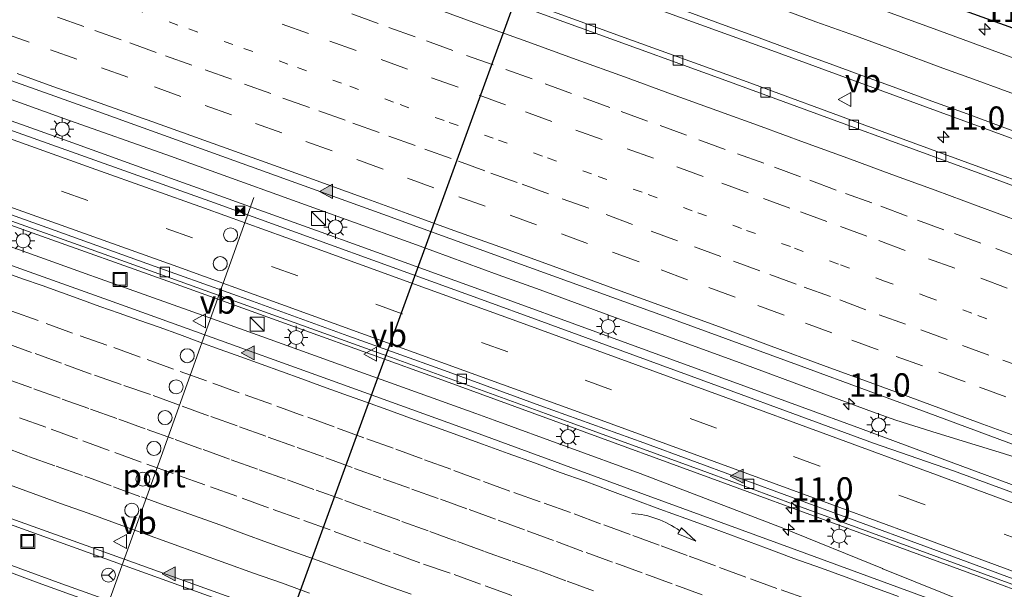
# Model space of a CAD drawing. Units: metres. Extents: x 129994 to 140005, y 481249 to 487500.
# Drawn here: x 131639 to 131745, y 482331 to 482392 of the extents above; entities that cross this region are included whole.
import ezdxf
from ezdxf.enums import TextEntityAlignment as Align

# ---------------------------------------------------------------- set-up
doc = ezdxf.new("R2010")
doc.units = ezdxf.units.M
doc.linetypes.add('VW-1-3_STREEP', pattern=[4, 1, -3])
doc.linetypes.add('VW-3-9_STREEP', pattern=[12, 3, -9])
doc.layers.get('0').update_dxf_attribs({"lineweight": 25})
for name, color, linetype, lineweight in [('B-ME-AM-KILOMETR-S-B1', 7, 'Continuous', 18), ('B-ME-BV-GELEIDECONSTRUCTIE-GELEIDERAIL-L-B1', 213, 'BV-GELEIDERAIL', 18), ('B-ME-IE-GRASLAND-GV-B6', 93, 'Continuous', 18), ('B-ME-IE-INRICHTINGSELEMENT-S-B1', 253, 'Continuous', 18), ('B-ME-IE-MEUBILAIR_WEGMEUBILAIR-LICHTMAST-S-B1', 8, 'Continuous', 18), ('B-ME-VH-VERH_SOORT-BITUMEN-GV-B6', 8, 'IE-TERREINAFSCHEIDING-NATUURLIJK-HOUTWAL', 18), ('B-ME-VV-KOLK-S-B1', 8, 'Continuous', 18), ('B-ME-VW-DRIP-S-B1', 8, 'Continuous', 18), ('B-ME-VW-MARKERING-13STREEP-045-L-B1', 255, 'VW-1-3_STREEP', 18), ('B-ME-VW-MARKERING-39STREEP-015-L-B1', 255, 'VW-3-9_STREEP', 18), ('B-ME-VW-MARKERING-PIJLVERDRIJF750-S-B1', 7, 'Continuous', 18), ('B-ME-VW-MARKERING-STREEP-015-L-B1', 7, 'Continuous', 18), ('B-ME-VW-MARKERING-VLAKMARK-S-B1', 7, 'Continuous', 18), ('B-ME-VW-MEUBILAIR_WEGMEUBILAIR-PORTAAL-L-B1', 8, 'Continuous', 18), ('B-ME-VW-MEUBILAIR_WEGMEUBILAIR-RONA-S-B1', 8, 'Continuous', 18), ('B-ME-VW-MEUBILAIR_WEGMEUBILAIR-VERKEERSBORD-S-B1', 8, 'Continuous', 18)]:
    doc.layers.add(name, color=color, linetype=linetype, lineweight=lineweight)
doc.layers.add('B-ME-IE-TERREINAFSCHEIDING-HAAG-L-B1', color=10, linetype='Continuous')
doc.layers.add('B-ME-KW-DUIKER-L-B1', color=10, linetype='Continuous')
doc.styles.add('NLCS-ISO', font='NLCS-ISO.TTF')
doc.linetypes.add('BV-GELEIDERAIL', pattern='A,10,-3,[108,NLCS.SHX,S=1,R=0,X=0,Y=0],-3', length=16)
doc.linetypes.add('IE-TERREINAFSCHEIDING-NATUURLIJK-HOUTWAL', pattern='A,7,-1.5,[67,NLCS.SHX,S=0.75,R=45,X=0,Y=0],-1.5,7,-1.5,[70,NLCS.SHX,S=0.75,R=0,X=0,Y=0],-1.5', length=20)

# ---------------------------------------------------------------- blocks, each defined once
blk = doc.blocks.new('hecto')
for p, q in [((0, 0.625), (-0.625, 0)), ((0, -0.625), (0, 0.625)), ((-0.625, 0), (0.625, 0)), ((0.625, 0), (0, -0.625))]:
    blk.add_line(p, q)
blk = doc.blocks.new('pijlvr')
for p, q in [((5.53, 0.37, 0.1), (5.37, -0.37, 0.1)), ((5.45, 0, 0.1), (5.45, 0, 0.1)), ((5.45, 0, 0.1), (5.45, 0, 0.1)), ((7.45, -0.45, 0.1), (5.53, 0.37, 0.1)), ((5.37, -0.37, 0.1), (7.45, -0.45, 0.1))]:
    blk.add_line(p, q)
blk.add_arc((2.72, -9.68, 0.1), 10.06, 74.2853, 105.7147)
blk = doc.blocks.new('verfsymbol')
for color in [252, 253]:
    blk.add_hatch(color=color).paths.add_polyline_path([(0.75, -0.625), (0, 0.75), (-0.75, -0.625)])
blk.add_lwpolyline([(0.75, -0.625), (0, 0.75), (-0.75, -0.625)], close=True)
blk = doc.blocks.new('kast')
blk.add_line((-0.75, -0.75), (0.75, 0.75))
blk.add_lwpolyline([(-0.75, 0.75), (0.75, 0.75), (0.75, -0.75), (-0.75, -0.75)], close=True)
blk = doc.blocks.new('lantaarnpaal')
for p, q in [((0, 0.75), (0, 1.25)), ((-0.75, 0), (-1.25, 0)), ((-0.88, 0.88), (-0.53, 0.53)), ((0.53, 0.53), (0.88, 0.88)), ((0.75, 0), (1.25, 0)), ((-0.53, -0.53), (-0.88, -0.88)), ((0, -0.75), (0, -1.25)), ((0.53, -0.53), (0.88, -0.88))]:
    blk.add_line(p, q)
blk.add_circle((0, 0), 0.75)
blk = doc.blocks.new('kolk')
blk.add_lwpolyline([(-0.5, -0.5), (0.5, -0.5), (0.5, 0.5), (-0.5, 0.5)], close=True)
blk = doc.blocks.new('dtb')
blk.add_circle((0, 0), 0.75)
blk = doc.blocks.new('put')
for p, q in [((0.75, 0.75), (-0.75, 0.75)), ((-0.75, 0.75), (-0.75, -0.75)), ((0.75, -0.75), (0.75, 0.75)), ((-0.75, -0.75), (0.75, -0.75))]:
    blk.add_line(p, q)
blk.add_lwpolyline([(-0.625, 0.625), (0.625, 0.625), (0.625, -0.625), (-0.625, -0.625)], close=True)
blk = doc.blocks.new('camera')
h = blk.add_hatch(color=256)
h.paths.add_polyline_path([(0.5, 0.5), (-0.5, 0.5), (0, 0)])
h.paths.add_polyline_path([(0, 0), (-0.5, -0.5), (0.5, -0.5)])
for p, q in [((-0.5, 0.5), (0.5, -0.5)), ((0.5, 0.5), (-0.5, -0.5))]:
    blk.add_line(p, q)
blk.add_lwpolyline([(-0.5, 0.5), (0.5, 0.5), (0.5, -0.5), (-0.5, -0.5)], close=True)
blk = doc.blocks.new('verkeersbord')
for p, q in [((0, 0.75), (-0.75, -0.625)), ((0.75, -0.625), (0, 0.75)), ((-0.75, -0.625), (0.75, -0.625))]:
    blk.add_line(p, q)
blk = doc.blocks.new('wegwijzer')
for q in [(-0.53, -0.53), (0, 0.75), (0.53, -0.53)]:
    blk.add_line((0, 0), q)
blk.add_circle((0, 0), 0.75)

msp = doc.modelspace()

# ---------------------------------------------------------------- linework, layer by layer
at = {"layer": 'B-ME-BV-GELEIDECONSTRUCTIE-GELEIDERAIL-L-B1'}
for p, q in [((131690.138, 482349.213, 0.788), (131705.787, 482343.536, 0.792)), ((131705.787, 482343.536, 0.792), (131721.004, 482337.724, 0.811))]:
    msp.add_line(p, q, dxfattribs=at)
for points in [[(131654.311, 482375.56, 0.898), (131644.153, 482379.223, 0.9), (131629.067, 482384.576, 0.897), (131615.239, 482389.48, 0.92), (131600.109, 482394.804, 0.914), (131585.662, 482399.849, 0.911)], [(131681.823, 482367.976, 0.817), (131674.302, 482370.704, 0.805), (131655.487, 482377.475, 0.799), (131644.175, 482381.47, 0.8), (131636.729, 482384.14, 0.785)], [(131624.359, 482375.128, 0.67), (131640.664, 482369.285, 0.663), (131655.719, 482363.919, 0.669), (131669.48, 482358.978, 0.696), (131684.533, 482353.529, 0.674), (131698.327, 482348.51, 0.679), (131713.362, 482343.033, 0.673), (131727.164, 482337.968, 0.651), (131742.17, 482332.463, 0.626), (131748.338, 482330.177, 0.727), (131782.169, 482317.542, 0.624), (131789.678, 482314.749, 0.649), (131803.4, 482309.586, 0.669), (131818.39, 482303.925, 0.661), (131833.342, 482298.248, 0.657), (131847.078, 482293.017, 0.667), (131863.21, 482286.845, 0.666), (131875.661, 482282.025, 0.669), (131890.607, 482276.274, 0.671), (131904.236, 482271.006, 0.7), (131919.127, 482265.183, 0.727), (131933.985, 482259.344, 0.704)], [(131673.812, 482368.56, 0.898), (131673.026, 482368.845, 0.897), (131655.476, 482375.14, 0.898), (131654.311, 482375.56, 0.898)], [(131631.784, 482370.142, 0.759), (131635.609, 482368.787, 0.754), (131646.853, 482364.762, 0.765)], [(131846.937, 482304.31, 0.901), (131835.661, 482308.607, 0.893), (131821.931, 482313.793, 0.856), (131806.958, 482319.45, 0.893), (131794.477, 482324.154, 0.922), (131788.205, 482326.532, 0.917), (131754.457, 482339.053, 0.856), (131739.397, 482344.622, 0.896), (131729.396, 482348.327, 0.897), (131716.897, 482352.898, 0.919), (131701.842, 482358.398, 0.903), (131689.306, 482362.944, 0.914), (131673.812, 482368.56, 0.898)], [(131695.078, 482363.158, 0.843), (131690.589, 482364.796, 0.831), (131681.823, 482367.976, 0.817)], [(131646.853, 482364.762, 0.765), (131647.473, 482364.541, 0.766), (131660.976, 482359.72, 0.775)], [(131710.111, 482357.681, 0.85), (131703.113, 482360.227, 0.864), (131695.078, 482363.158, 0.843)], [(131660.976, 482359.72, 0.775), (131665.283, 482358.183, 0.778), (131675.77, 482354.402, 0.791)], [(131724.199, 482352.52, 0.818), (131716.883, 482355.217, 0.836), (131710.111, 482357.681, 0.85)], [(131675.77, 482354.402, 0.791), (131688.175, 482349.925, 0.788), (131690.138, 482349.213, 0.788)], [(131740.858, 482346.834, 0.806), (131737.033, 482348.005, 0.824), (131733.18, 482349.246, 0.821), (131730.661, 482350.137, 0.802), (131724.199, 482352.52, 0.818)], [(131752.276, 482343.231, 0.79), (131748.493, 482344.462, 0.798), (131744.69, 482345.663, 0.798), (131740.858, 482346.834, 0.806)], [(131721.004, 482337.724, 0.811), (131731.73, 482333.358, 0.795), (131731.776, 482333.334, 0.795), (131744.908, 482328.03, 0.831), (131761.127, 482321.977, 0.832), (131776.111, 482316.384, 0.815), (131783.855, 482313.473, 0.851)]]:
    msp.add_polyline3d(points, dxfattribs=at)
at = {"layer": 'B-ME-IE-GRASLAND-GV-B6'}
for points in [[(131596.069, 482428.704, -0.539), (131582.764, 482433.353, -0.544), (131593.064, 482434.039, -0.242), (131609.121, 482428.465, -0.221), (131616.529, 482425.844, -0.227), (131628.995, 482421.433, -0.236), (131644.249, 482416.029, -0.233), (131666.715, 482407.987, -0.233), (131686.355, 482400.942, -0.238), (131702.903, 482394.954, -0.228), (131719.908, 482388.776, -0.24), (131736.453, 482382.72, -0.241), (131755.754, 482375.648, -0.226), (131769.537, 482370.542, -0.184), (131785.678, 482364.491, -0.201), (131818.198, 482352.312, -0.164), (131840.018, 482344.08, -0.198), (131855.417, 482338.217, -0.208), (131872.371, 482331.728, -0.215), (131888.505, 482325.555, -0.216), (131906.073, 482318.762, -0.207), (131925.358, 482311.238, -0.216), (131936.873, 482306.759, -0.222)], [(131950.712, 482310.09, -0.415), (131931.809, 482317.512, -0.43), (131913.503, 482324.618, -0.403), (131892.579, 482332.726, -0.407), (131878.349, 482338.18, -0.407), (131857.494, 482346.173, -0.43), (131842.945, 482351.696, -0.393), (131829.474, 482356.776, -0.357), (131792.807, 482370.631, -0.362), (131771.261, 482378.594, -0.382), (131754.155, 482384.888, -0.423), (131737.956, 482390.85, -0.419), (131712.685, 482400.089, -0.397), (131693.67, 482406.969, -0.424), (131674.97, 482413.683, -0.418), (131659.24, 482419.36, -0.407), (131654.032, 482421.399, -0.433), (131649.193, 482422.639, -0.394), (131649.423, 482423.284, -0.427), (131636.98, 482427.626, -0.422)], [(131945.568, 482299.007, -0.545), (131930.41, 482304.945, -0.553), (131918.469, 482309.604, -0.56), (131909.223, 482313.208, -0.535), (131897.26, 482317.827, -0.546), (131885.03, 482322.545, -0.506), (131870.686, 482328.075, -0.537), (131857.649, 482333.028, -0.525), (131845.222, 482337.756, -0.533), (131832.299, 482342.671, -0.521), (131819.057, 482347.702, -0.554), (131782.235, 482361.447, -0.534), (131774.739, 482364.269, -0.533), (131767.461, 482366.964, -0.525), (131755.271, 482371.469, -0.534), (131742.064, 482376.328, -0.521), (131729.84, 482380.813, -0.506), (131717.241, 482385.418, -0.516), (131704.972, 482389.867, -0.51), (131692.985, 482394.23, -0.497)], [(131936.944, 482253.312, 0.158), (131925.941, 482258.267, 0.091), (131907.187, 482265.424, 0.109), (131890.116, 482272.078, 0.107), (131868.774, 482280.35, 0.128), (131848.715, 482288.056, 0.137), (131830.153, 482295.146, 0.129), (131813.598, 482301.391, 0.128), (131798.837, 482306.987, 0.124), (131784.118, 482312.51, 0.138), (131774.163, 482316.218, 0.13), (131739.69, 482329.041, 0.154), (131722.278, 482335.434, 0.167), (131704.398, 482341.955, 0.151), (131687.759, 482348.047, 0.151), (131671.057, 482354.068, 0.136), (131648.863, 482362.055, 0.153), (131630.921, 482368.472, 0.131), (131609.724, 482375.98, 0.14), (131589.234, 482383.181, 0.143), (131569.717, 482390.047, 0.143), (131580.079, 482391.158, 0.023), (131596.032, 482385.557, 0.01), (131612.628, 482379.711, 0.019)], [(131634.254, 482387.044, 0.085), (131647.726, 482382.254, 0.095), (131664.056, 482376.366, 0.092), (131678.216, 482371.283, 0.103), (131692.587, 482366.079, 0.116)], [(131943.5, 482265.92, 0.22), (131906.918, 482280.212, 0.235), (131879.3, 482290.91, 0.22), (131847.78, 482302.97, 0.23), (131834.831, 482307.965, 0.222), (131824.001, 482312.069, 0.213), (131813.375, 482316.061, 0.223), (131803.249, 482319.948, 0.217), (131794.62, 482323.167, 0.219), (131785.432, 482326.622, 0.201), (131775.746, 482330.251, 0.216), (131766.599, 482333.732, 0.21), (131748.779, 482340.356, 0.218), (131739.361, 482343.813, 0.22), (131730.784, 482346.784, 0.223), (131714.864, 482352.621, 0.233), (131694.49, 482360.087, 0.22), (131689.6, 482361.86, 0.22), (131660.2, 482372.48, 0.21), (131633.05, 482382.16, 0.23)], [(131612.628, 482379.711, 0.019), (131629.356, 482373.773, 0.024), (131646.105, 482367.819, 0.014), (131662.372, 482361.969, 0.03), (131679.158, 482355.921, 0.009), (131695.648, 482349.939, 0.02), (131712.998, 482343.625, 0.011), (131722.292, 482340.198, 0.011), (131748.145, 482330.766, 0.006), (131779.759, 482318.939, -0.026), (131788.923, 482315.479, 0.01), (131803.301, 482310.122, 0.03), (131817.799, 482304.62, 0.004), (131833.298, 482298.746, 0.005), (131847.567, 482293.306, 0.041), (131861.101, 482288.117, 0.029), (131876.725, 482282.107, 0.029), (131893.595, 482275.562, 0.013), (131909.324, 482269.464, 0.025), (131923.185, 482264.08, 0.045), (131935.556, 482259.205, 0.016)], [(131692.587, 482366.079, 0.116), (131708.275, 482360.397, 0.114), (131723.042, 482355.001, 0.115), (131737.402, 482349.714, 0.126), (131759.808, 482341.427, 0.119), (131791.079, 482329.78, 0.083), (131800.751, 482326.134, 0.092), (131812.615, 482321.657, 0.077), (131827.512, 482316.023, 0.086), (131844.378, 482309.613, 0.093), (131858.766, 482304.124, 0.092), (131874.078, 482298.248, 0.085), (131889.154, 482292.453, 0.097), (131906.358, 482285.775, 0.094), (131922.876, 482279.316, 0.083), (131943.466, 482271.239, 0.097)], [(131635.64, 482339.021, -0.481), (131652.431, 482332.999, -0.476), (131668.774, 482327.105, -0.483), (131684.581, 482321.366, -0.455), (131700.757, 482315.464, -0.448), (131712.355, 482311.181, -0.459), (131715.031, 482310.186, -0.466), (131758.256, 482294.228, -0.5), (131774.528, 482288.163, -0.472)], [(131954.14, 482214.51, 0.03), (131929.51, 482224.26, 0.001), (131911.03, 482231.54, 0.02), (131890.78, 482239.45, 0.04), (131866.83, 482248.73, 0.05), (131843.29, 482257.8, 0.05), (131808.97, 482270.85, 0.05), (131787.87, 482278.82, 0.04), (131752.561, 482292.044, 0.019), (131718.792, 482304.667, 0.026), (131700.686, 482311.148, 0.028), (131686.341, 482316.381, 0.013), (131671.653, 482321.756, 0.001), (131657.624, 482326.779, -0.016), (131643.858, 482331.714, -0.021), (131629.792, 482336.834, -0.021)]]:
    msp.add_polyline3d(points, dxfattribs=at)
at = {"layer": 'B-ME-IE-TERREINAFSCHEIDING-HAAG-L-B1'}
msp.add_polyline3d([(131801.549, 482370.374, -0.521), (131796.174, 482372.352, -0.501), (131785.94, 482376.237, -0.658), (131776.748, 482379.6, -0.435), (131766.645, 482383.296, -0.626), (131756.235, 482387.21, -0.675), (131746.195, 482391.013, -0.684), (131735.856, 482394.759, -0.529), (131725.072, 482398.623, -0.663), (131715.118, 482402.329, -0.658), (131705.03, 482405.945, -0.634), (131694.931, 482409.618, -0.623), (131684.631, 482413.303, -0.652), (131674.116, 482417.139, -0.682), (131664.295, 482420.581, -0.608), (131654.801, 482424.077, -0.588)], dxfattribs=at)
at = {"layer": 'B-ME-KW-DUIKER-L-B1'}
msp.add_polyline3d([(131659.299, 482303.261, -1.937), (131675.992, 482349.042, -1.973), (131692.822, 482395.333, -2.009), (131692.95, 482395.673, -2.009), (131700.488, 482415.146, -2.011)], dxfattribs=at)
at = {"layer": 'B-ME-VH-VERH_SOORT-BITUMEN-GV-B6'}
for points in [[(131629.03, 482429.806, -0.385), (131646.926, 482423.449, -0.396), (131649.193, 482422.639, -0.394), (131654.032, 482421.399, -0.433), (131659.24, 482419.36, -0.407), (131674.97, 482413.683, -0.418), (131693.67, 482406.969, -0.424), (131712.685, 482400.089, -0.397), (131737.956, 482390.85, -0.419), (131754.155, 482384.888, -0.423), (131771.261, 482378.594, -0.382), (131792.807, 482370.631, -0.362), (131829.474, 482356.776, -0.357), (131842.945, 482351.696, -0.393), (131857.494, 482346.173, -0.43), (131878.349, 482338.18, -0.407), (131892.579, 482332.726, -0.407), (131913.503, 482324.618, -0.403), (131931.809, 482317.512, -0.43), (131950.712, 482310.09, -0.415)], [(131936.873, 482306.759, -0.222), (131925.358, 482311.238, -0.216), (131906.073, 482318.762, -0.207), (131888.505, 482325.555, -0.216), (131872.371, 482331.728, -0.215), (131855.417, 482338.217, -0.208), (131840.018, 482344.08, -0.198), (131818.198, 482352.312, -0.164), (131785.678, 482364.491, -0.201), (131769.537, 482370.542, -0.184), (131755.754, 482375.648, -0.226), (131736.453, 482382.72, -0.241), (131719.908, 482388.776, -0.24), (131702.903, 482394.954, -0.228), (131686.355, 482400.942, -0.238), (131666.715, 482407.987, -0.233), (131644.249, 482416.029, -0.233), (131628.995, 482421.433, -0.236)], [(131631.06, 482415.715, -0.481), (131644.61, 482410.898, -0.484), (131658.609, 482405.92, -0.476), (131672.978, 482400.753, -0.474), (131686.153, 482396.011, -0.468), (131700.565, 482390.797, -0.471), (131714.969, 482385.569, -0.489), (131728.724, 482380.533, -0.482), (131741.976, 482375.695, -0.477), (131756.878, 482370.219, -0.493), (131769.109, 482365.694, -0.492), (131782.886, 482360.599, -0.427), (131812.793, 482349.305, -0.646), (131817.027, 482347.764, -0.491), (131831.385, 482342.354, -0.501), (131844.211, 482337.489, -0.498), (131857.881, 482332.275, -0.506)], [(131941.69, 482299.819, -0.511), (131927.814, 482305.255, -0.512), (131913.883, 482310.678, -0.526), (131899.938, 482316.088, -0.509), (131886.246, 482321.362, -0.481), (131871.874, 482326.873, -0.498), (131857.881, 482332.275, -0.506), (131844.211, 482337.489, -0.498), (131831.385, 482342.354, -0.501), (131817.027, 482347.764, -0.491), (131812.793, 482349.305, -0.646), (131782.886, 482360.599, -0.427), (131769.109, 482365.694, -0.492), (131756.878, 482370.219, -0.493), (131741.976, 482375.695, -0.477), (131728.724, 482380.533, -0.482), (131714.969, 482385.569, -0.489), (131700.565, 482390.797, -0.471), (131686.153, 482396.011, -0.468), (131672.978, 482400.753, -0.474), (131658.609, 482405.92, -0.476), (131644.61, 482410.898, -0.484), (131631.06, 482415.715, -0.481)], [(131692.985, 482394.23, -0.497), (131704.972, 482389.867, -0.51), (131717.241, 482385.418, -0.516), (131729.84, 482380.813, -0.506), (131742.064, 482376.328, -0.521), (131755.271, 482371.469, -0.534), (131767.461, 482366.964, -0.525), (131774.739, 482364.269, -0.533), (131782.235, 482361.447, -0.534), (131819.057, 482347.702, -0.554), (131832.299, 482342.671, -0.521), (131845.222, 482337.756, -0.533), (131857.649, 482333.028, -0.525), (131870.686, 482328.075, -0.537), (131885.03, 482322.545, -0.506), (131897.26, 482317.827, -0.546), (131909.223, 482313.208, -0.535), (131918.469, 482309.604, -0.56), (131930.41, 482304.945, -0.553), (131945.568, 482299.007, -0.545)], [(131943.466, 482271.239, 0.097), (131922.876, 482279.316, 0.083), (131906.358, 482285.775, 0.094), (131889.154, 482292.453, 0.097), (131874.078, 482298.248, 0.085), (131858.766, 482304.124, 0.092), (131844.378, 482309.613, 0.093), (131827.512, 482316.023, 0.086), (131812.615, 482321.657, 0.077), (131800.751, 482326.134, 0.092), (131791.079, 482329.78, 0.083), (131759.808, 482341.427, 0.119), (131737.402, 482349.714, 0.126), (131723.042, 482355.001, 0.115), (131708.275, 482360.397, 0.114), (131692.587, 482366.079, 0.116), (131678.216, 482371.283, 0.103), (131664.056, 482376.366, 0.092), (131647.726, 482382.254, 0.095), (131634.254, 482387.044, 0.085)], [(131633.05, 482382.16, 0.23), (131660.2, 482372.48, 0.21), (131689.6, 482361.86, 0.22), (131694.49, 482360.087, 0.22), (131714.864, 482352.621, 0.233), (131730.784, 482346.784, 0.223), (131739.361, 482343.813, 0.22), (131748.779, 482340.356, 0.218)], [(131935.556, 482259.205, 0.016), (131923.185, 482264.08, 0.045), (131909.324, 482269.464, 0.025), (131893.595, 482275.562, 0.013), (131876.725, 482282.107, 0.029), (131861.101, 482288.117, 0.029), (131847.567, 482293.306, 0.041), (131833.298, 482298.746, 0.005), (131817.799, 482304.62, 0.004), (131803.301, 482310.122, 0.03), (131788.923, 482315.479, 0.01), (131779.759, 482318.939, -0.026), (131748.145, 482330.766, 0.006), (131722.292, 482340.198, 0.011), (131712.998, 482343.625, 0.011), (131695.648, 482349.939, 0.02), (131679.158, 482355.921, 0.009), (131662.372, 482361.969, 0.03), (131646.105, 482367.819, 0.014), (131629.356, 482373.773, 0.024)], [(131746.69, 482331.907, 0.047), (131736.833, 482335.547, 0.03), (131728.3, 482338.658, 0.055), (131716.249, 482343.094, 0.039), (131706.191, 482346.786, 0.046), (131695.044, 482350.8, 0.048), (131684.851, 482354.526, 0.049), (131674.476, 482358.268, 0.062), (131664.278, 482361.967, 0.042), (131653.84, 482365.677, 0.047), (131642.239, 482369.846, 0.055), (131630.534, 482374.007, 0.069)], [(131630.534, 482374.007, 0.069), (131642.239, 482369.846, 0.055), (131653.84, 482365.677, 0.047), (131664.278, 482361.967, 0.042), (131674.476, 482358.268, 0.062)], [(131630.921, 482368.472, 0.131), (131648.863, 482362.055, 0.153), (131671.057, 482354.068, 0.136), (131687.759, 482348.047, 0.151), (131704.398, 482341.955, 0.151), (131722.278, 482335.434, 0.167), (131739.69, 482329.041, 0.154), (131774.163, 482316.218, 0.13), (131784.118, 482312.51, 0.138), (131798.837, 482306.987, 0.124), (131813.598, 482301.391, 0.128), (131830.153, 482295.146, 0.129), (131848.715, 482288.056, 0.137), (131868.774, 482280.35, 0.128), (131890.116, 482272.078, 0.107), (131907.187, 482265.424, 0.109), (131925.941, 482258.267, 0.091), (131936.944, 482253.312, 0.158)], [(131674.476, 482358.268, 0.062), (131684.851, 482354.526, 0.049), (131695.044, 482350.8, 0.048), (131706.191, 482346.786, 0.046), (131716.249, 482343.094, 0.039), (131728.3, 482338.658, 0.055), (131736.833, 482335.547, 0.03), (131746.69, 482331.907, 0.047), (131748.489, 482331.238, 0.044), (131786.831, 482316.956, 0.015), (131831.035, 482300.28, 0.03), (131850.584, 482292.835, 0.055), (131859.804, 482289.267, 0.057), (131866.809, 482286.583, 0.053), (131871.462, 482284.799, 0.044), (131876.485, 482282.868, 0.063), (131885.494, 482279.388, 0.072), (131897.873, 482274.652, 0.067), (131906.688, 482271.199, 0.068), (131916.366, 482267.395, 0.086), (131927.014, 482263.232, 0.067), (131937.369, 482259.161, 0.071)], [(131634.18, 482340.199, -0.496), (131648.351, 482335.136, -0.487), (131662.362, 482330.1, -0.48), (131678.366, 482324.322, -0.468), (131694.184, 482318.572, -0.47), (131708.436, 482313.344, -0.486), (131715.352, 482310.84, -0.466), (131762.182, 482293.434, -0.474), (131777.204, 482287.854, -0.471), (131791.61, 482282.428, -0.509)], [(131678.366, 482324.322, -0.468), (131662.362, 482330.1, -0.48), (131648.351, 482335.136, -0.487), (131634.18, 482340.199, -0.496)], [(131944.487, 482222.763, -0.489), (131930.793, 482228.137, -0.467), (131914.386, 482234.576, -0.49), (131897.649, 482241.145, -0.493), (131881.692, 482247.318, -0.514), (131868.64, 482252.37, -0.532), (131856.229, 482257.16, -0.511), (131838.853, 482263.819, -0.517), (131822.496, 482270.076, -0.49), (131806.153, 482276.257, -0.481), (131789.951, 482282.351, -0.54), (131774.528, 482288.163, -0.472), (131758.256, 482294.228, -0.5), (131715.031, 482310.186, -0.466), (131712.355, 482311.181, -0.459), (131700.757, 482315.464, -0.448), (131684.581, 482321.366, -0.455), (131668.774, 482327.105, -0.483), (131652.431, 482332.999, -0.476), (131635.64, 482339.021, -0.481)], [(131629.792, 482336.834, -0.021), (131643.858, 482331.714, -0.021), (131657.624, 482326.779, -0.016), (131671.653, 482321.756, 0.001), (131686.341, 482316.381, 0.013), (131700.686, 482311.148, 0.028), (131718.792, 482304.667, 0.026), (131752.561, 482292.044, 0.019), (131787.87, 482278.82, 0.04), (131808.97, 482270.85, 0.05), (131843.29, 482257.8, 0.05), (131866.83, 482248.73, 0.05), (131890.78, 482239.45, 0.04), (131911.03, 482231.54, 0.02), (131929.51, 482224.26, 0.001), (131954.14, 482214.51, 0.03)]]:
    msp.add_polyline3d(points, dxfattribs=at)
at = {"layer": 'B-ME-VW-MARKERING-13STREEP-045-L-B1'}
msp.add_polyline3d([(131746.657, 482358.699, -0.072), (131741.296, 482360.687, -0.073), (131736.632, 482362.401, -0.081), (131731.954, 482364.112, -0.075), (131727.019, 482365.931, -0.079), (131721.879, 482367.795, -0.076), (131716.66, 482369.741, -0.084), (131711.357, 482371.641, -0.08), (131705.989, 482373.617, -0.094), (131700.583, 482375.575, -0.092), (131695.315, 482377.49, -0.081), (131690.053, 482379.402, -0.088), (131684.783, 482381.28, -0.085), (131679.379, 482383.259, -0.084), (131673.81, 482385.286, -0.08), (131668.059, 482387.325, -0.087), (131662.185, 482389.432, -0.086), (131656.287, 482391.509, -0.096), (131650.458, 482393.632, -0.083)], dxfattribs=at)
at = {"layer": 'B-ME-VW-MARKERING-39STREEP-015-L-B1'}
for points in [[(131674.9, 482392.698, -0.293), (131678.879, 482391.26, -0.274), (131682.905, 482389.82, -0.279), (131687.209, 482388.252, -0.283), (131691.409, 482386.768, -0.282), (131695.621, 482385.235, -0.282), (131699.721, 482383.719, -0.286), (131703.742, 482382.257, -0.294), (131707.919, 482380.743, -0.286), (131712.061, 482379.229, -0.298), (131716.201, 482377.717, -0.301), (131720.16, 482376.315, -0.286), (131723.966, 482374.895, -0.282), (131727.771, 482373.477, -0.277), (131731.579, 482372.117, -0.269), (131735.486, 482370.642, -0.277), (131739.464, 482369.186, -0.274), (131743.874, 482367.585, -0.273), (131748.333, 482365.928, -0.283)], [(131744.959, 482351.739, 0.066), (131740.595, 482353.329, 0.047), (131736.012, 482355.027, 0.076), (131731.278, 482356.759, 0.056), (131726.323, 482358.571, 0.069), (131721.198, 482360.468, 0.076), (131715.967, 482362.39, 0.067), (131710.851, 482364.263, 0.082), (131705.668, 482366.182, 0.067), (131700.165, 482368.142, 0.071), (131694.705, 482370.147, 0.074), (131689.184, 482372.121, 0.054), (131683.705, 482374.102, 0.073), (131678.267, 482376.089, 0.065), (131672.809, 482378.052, 0.064), (131667.421, 482379.963, 0.075), (131662.029, 482381.894, 0.051), (131656.597, 482383.857, 0.032), (131650.934, 482385.927, 0.048), (131645.451, 482387.857, 0.057), (131640.356, 482389.683, 0.071), (131635.105, 482391.505, 0.052)], [(131643.388, 482392.346, -0.031), (131647.383, 482390.93, -0.042), (131651.132, 482389.589, -0.044), (131654.945, 482388.225, -0.04), (131659.196, 482386.717, -0.05), (131663.416, 482385.2, -0.029), (131667.54, 482383.703, -0.023), (131671.365, 482382.321, -0.023), (131675.028, 482381.016, -0.02), (131678.881, 482379.631, -0.029), (131682.729, 482378.235, -0.042), (131686.323, 482376.942, -0.035), (131689.807, 482375.674, -0.04), (131693.164, 482374.487, -0.026), (131697.455, 482372.928, -0.02), (131702.167, 482371.225, -0.031), (131706.957, 482369.447, -0.029), (131711.602, 482367.784, -0.023), (131715.786, 482366.243, -0.023), (131719.671, 482364.824, -0.008), (131723.363, 482363.472, -0.02), (131727.161, 482362.088, -0.01), (131731.383, 482360.512, -0.014), (131735.846, 482358.887, -0.012), (131740.325, 482357.231, -0.012), (131744.629, 482355.642, -0.015), (131748.723, 482354.165, -0.019)], [(131745.093, 482363.349, -0.204), (131739.491, 482365.478, -0.191), (131734.154, 482367.387, -0.196), (131730.075, 482368.916, -0.198), (131725.8, 482370.494, -0.19), (131721.824, 482371.93, -0.2), (131717.374, 482373.568, -0.207), (131712.551, 482375.295, -0.22), (131707.231, 482377.249, -0.221), (131701.727, 482379.246, -0.208), (131696.339, 482381.189, -0.21), (131691.371, 482382.981, -0.195), (131686.283, 482384.858, -0.196), (131680.876, 482386.806, -0.208), (131675.391, 482388.78, -0.205), (131670.272, 482390.592, -0.218), (131665.136, 482392.455, -0.208)], [(131747.59, 482336.006, 0.195), (131736.313, 482340.161, 0.198), (131725.029, 482344.323, 0.185), (131713.952, 482348.37, 0.188), (131702.706, 482352.487, 0.183), (131691.606, 482356.525, 0.18), (131680.315, 482360.616, 0.186), (131669.117, 482364.666, 0.183), (131657.84, 482368.723, 0.175), (131646.644, 482372.732, 0.191), (131635.401, 482376.741, 0.178)], [(131723.714, 482330.075, 0.139), (131720.411, 482331.232, 0.072), (131717.1, 482332.428, 0.094), (131713.857, 482333.633, 0.096), (131710.836, 482334.746, 0.077), (131707.819, 482335.867, 0.095), (131704.723, 482336.981, 0.094), (131701.54, 482338.144, 0.091), (131698.333, 482339.358, 0.089), (131695.091, 482340.499, 0.086), (131691.847, 482341.648, 0.086), (131688.657, 482342.818, 0.094), (131685.524, 482343.977, 0.09), (131682.428, 482345.086, 0.093), (131679.331, 482346.223, 0.09), (131676.211, 482347.35, 0.099), (131673.005, 482348.512, 0.088), (131669.705, 482349.707, 0.09), (131666.31, 482350.935, 0.088), (131662.853, 482352.166, 0.073), (131659.357, 482353.421, 0.083), (131655.823, 482354.698, 0.082), (131652.257, 482355.976, 0.083), (131648.659, 482357.264, 0.096), (131645.008, 482358.539, 0.091), (131641.331, 482359.879, 0.084), (131637.653, 482361.223, 0.082)], [(131637.78, 482357.487, 0.007), (131640.983, 482356.347, 0.003), (131644.188, 482355.203, 0.003), (131647.36, 482354.036, 0.01), (131650.506, 482352.95, 0.011), (131653.642, 482351.869, 0.014), (131656.742, 482350.729, 0.016), (131659.803, 482349.614, 0.002), (131662.871, 482348.519, 0.014), (131665.946, 482347.427, 0.007), (131669.043, 482346.314, 0.01), (131672.127, 482345.196, 0.019), (131675.195, 482344.073, 0.024), (131678.256, 482342.967, 0.02), (131681.323, 482341.86, 0.022), (131684.404, 482340.76, 0.03), (131687.49, 482339.655, 0.03), (131690.595, 482338.532, 0.035), (131693.704, 482337.381, 0.041), (131696.838, 482336.23, 0.04), (131699.999, 482335.058, 0.037), (131703.181, 482333.912, 0.042), (131706.395, 482332.766, 0.034), (131709.616, 482331.566, 0.038), (131712.843, 482330.405, 0.032)], [(131637.796, 482353.691, -0.068), (131640.84, 482352.59, -0.073), (131643.906, 482351.477, -0.087), (131646.932, 482350.415, -0.079), (131649.96, 482349.319, -0.073), (131652.982, 482348.229, -0.084), (131655.997, 482347.15, -0.085), (131658.994, 482346.074, -0.1), (131661.981, 482344.988, -0.086), (131664.98, 482343.909, -0.097), (131668.028, 482342.831, -0.089), (131671.096, 482341.741, -0.085), (131674.17, 482340.632, -0.075), (131677.217, 482339.504, -0.074), (131680.275, 482338.39, -0.071), (131683.277, 482337.313, -0.067), (131686.222, 482336.254, -0.049), (131689.126, 482335.19, -0.057), (131692.067, 482334.126, -0.057), (131695.023, 482333.098, -0.056), (131697.968, 482331.994, -0.065), (131700.931, 482330.898, -0.072)], [(131639.309, 482349.467, -0.163), (131642.727, 482348.272, -0.166), (131646.114, 482347.031, -0.165), (131649.521, 482345.78, -0.159), (131652.943, 482344.529, -0.158), (131656.352, 482343.297, -0.153), (131659.762, 482342.098, -0.155), (131663.169, 482340.877, -0.151), (131666.497, 482339.663, -0.143), (131669.776, 482338.498, -0.146), (131673.029, 482337.328, -0.153), (131676.204, 482336.164, -0.143), (131679.386, 482335.012, -0.142), (131682.597, 482333.835, -0.135), (131685.885, 482332.696, -0.139), (131689.208, 482331.497, -0.143), (131692.544, 482330.294, -0.139)], [(131681.276, 482330.599, -0.255), (131678.632, 482331.553, -0.257), (131676.022, 482332.506, -0.262), (131673.448, 482333.41, -0.26), (131670.908, 482334.338, -0.261), (131668.39, 482335.247, -0.264), (131665.869, 482336.128, -0.267), (131663.333, 482337.053, -0.271), (131660.771, 482338.016, -0.273), (131658.07, 482338.981, -0.274), (131655.208, 482339.987, -0.284), (131652.216, 482341.072, -0.275), (131649.138, 482342.202, -0.271), (131646.082, 482343.311, -0.273), (131643.121, 482344.337, -0.279), (131640.198, 482345.389, -0.28), (131637.388, 482346.434, -0.281)]]:
    msp.add_polyline3d(points, dxfattribs=at)
at = {"layer": 'B-ME-VW-MARKERING-STREEP-015-L-B1'}
for points in [[(131683.986, 482393.254, -0.402), (131688.756, 482391.506, -0.396), (131693.765, 482389.704, -0.395), (131698.928, 482387.837, -0.392), (131704.121, 482385.958, -0.396), (131709.162, 482384.125, -0.407), (131713.991, 482382.373, -0.41), (131718.761, 482380.646, -0.419), (131723.386, 482378.943, -0.417), (131728.035, 482377.271, -0.404), (131732.734, 482375.51, -0.402), (131737.395, 482373.828, -0.407), (131741.997, 482372.112, -0.404), (131746.626, 482370.414, -0.414)], [(131748.298, 482379.234, -0.246), (131744.546, 482380.621, -0.247), (131740.794, 482382.006, -0.244), (131737.035, 482383.373, -0.236), (131733.279, 482384.75, -0.232), (131729.524, 482386.127, -0.232), (131725.764, 482387.495, -0.235), (131722.008, 482388.868, -0.252), (131718.249, 482390.236, -0.243), (131714.493, 482391.614, -0.238), (131710.734, 482392.979, -0.241)], [(131720.169, 482393.507, -0.308), (131724.616, 482391.862, -0.31), (131728.844, 482390.361, -0.303), (131733.428, 482388.669, -0.3), (131737.805, 482387.056, -0.304), (131741.879, 482385.559, -0.321), (131746.938, 482383.707, -0.309)], [(131639.061, 482386.312, 0.119), (131642.882, 482384.951, 0.12), (131646.239, 482383.742, 0.131), (131649.575, 482382.574, 0.118), (131652.573, 482381.516, 0.123), (131653.006, 482381.379, 0.117), (131670.794, 482374.968, 0.121), (131673.431, 482374.023, 0.121), (131676.525, 482372.911, 0.13), (131680.832, 482371.328, 0.128), (131685.838, 482369.537, 0.15), (131691.373, 482367.55, 0.146), (131697.144, 482365.457, 0.138), (131702.86, 482363.36, 0.138), (131708.583, 482361.273, 0.142), (131714.275, 482359.204, 0.132), (131719.826, 482357.145, 0.133), (131725.433, 482355.074, 0.127), (131731.112, 482353.006, 0.123), (131736.816, 482350.916, 0.136), (131742.08, 482348.949, 0.124), (131748.004, 482346.794, 0.123)], [(131635.808, 482380.217, 0.245), (131647.504, 482376.055, 0.253), (131659.117, 482371.899, 0.249), (131670.018, 482367.976, 0.253), (131681.219, 482363.929, 0.247), (131692.574, 482359.818, 0.25), (131703.439, 482355.861, 0.247), (131714.976, 482351.652, 0.261), (131726.066, 482347.583, 0.246), (131737.544, 482343.37, 0.27), (131753.404, 482337.499, 0.267)], [(131748.276, 482332.096, 0.07), (131734.962, 482337.026, 0.1), (131723.269, 482341.319, 0.071), (131712.242, 482345.342, 0.07), (131701.234, 482349.37, 0.075), (131689.765, 482353.522, 0.068), (131678.749, 482357.521, 0.079), (131667.306, 482361.659, 0.077), (131656.27, 482365.619, 0.079), (131644.785, 482369.737, 0.083), (131634.048, 482373.57, 0.076)], [(131637.509, 482365.128, 0.128), (131639.649, 482364.362, 0.125), (131641.758, 482363.629, 0.135), (131643.822, 482362.901, 0.133), (131645.873, 482362.145, 0.13), (131647.915, 482361.405, 0.125), (131649.985, 482360.673, 0.128), (131652.109, 482359.941, 0.134), (131654.27, 482359.173, 0.129), (131656.448, 482358.388, 0.121), (131658.636, 482357.588, 0.134), (131660.82, 482356.804, 0.135), (131663.011, 482356.023, 0.135), (131665.203, 482355.227, 0.128), (131667.376, 482354.444, 0.128), (131669.569, 482353.651, 0.118), (131671.786, 482352.836, 0.135), (131674.048, 482352.02, 0.138), (131676.368, 482351.2, 0.13), (131678.759, 482350.342, 0.136), (131681.197, 482349.44, 0.135), (131683.702, 482348.535, 0.145), (131686.271, 482347.617, 0.147), (131688.914, 482346.673, 0.143), (131691.662, 482345.669, 0.138), (131694.477, 482344.657, 0.149), (131697.221, 482343.642, 0.141), (131699.888, 482342.684, 0.138), (131702.559, 482341.701, 0.149), (131705.203, 482340.707, 0.139), (131707.883, 482339.716, 0.138), (131710.682, 482338.721, 0.153), (131713.544, 482337.684, 0.146), (131716.444, 482336.606, 0.153), (131719.338, 482335.52, 0.166), (131722.239, 482334.441, 0.164), (131725.203, 482333.378, 0.148), (131728.151, 482332.306, 0.13), (131730.799, 482331.322, 0.148), (131733.44, 482330.366, 0.153)], [(131670.372, 482330.717, -0.39), (131667.374, 482331.804, -0.388), (131664.386, 482332.868, -0.384), (131661.418, 482333.934, -0.383), (131658.446, 482335.002, -0.392), (131655.487, 482336.059, -0.393), (131652.54, 482337.129, -0.392), (131649.593, 482338.214, -0.392), (131646.66, 482339.27, -0.385), (131643.71, 482340.315, -0.389), (131640.769, 482341.389, -0.388), (131637.851, 482342.454, -0.386)], [(131637.894, 482333.095, 0.01), (131641.326, 482331.825, 0.002), (131644.792, 482330.572, 0.001), (131648.295, 482329.326, 0.003), (131651.81, 482328.065, 0.012), (131655.325, 482326.791, 0.004), (131658.855, 482325.539, 0.009), (131662.376, 482324.262, 0.018), (131665.9, 482322.984, 0.022), (131669.428, 482321.68, 0.011), (131672.966, 482320.426, 0.021), (131676.538, 482319.148, 0.031), (131680.085, 482317.842, 0.027), (131683.589, 482316.56, 0.027), (131687.086, 482315.289, 0.04), (131690.582, 482314.021, 0.05), (131694.054, 482312.762, 0.042), (131697.512, 482311.514, 0.038), (131700.933, 482310.277, 0.046), (131704.345, 482309.03, 0.053), (131707.779, 482307.751, 0.061), (131711.229, 482306.447, 0.049), (131717.736, 482304.172, 0.057), (131748.307, 482292.738, -0.004)]]:
    msp.add_polyline3d(points, dxfattribs=at)
at = {"layer": 'B-ME-VW-MEUBILAIR_WEGMEUBILAIR-PORTAAL-L-B1'}
msp.add_polyline3d([(131643.691, 482315.331, 9.18), (131653.084, 482341.449, 9.172), (131664.432, 482373.069, 9.163)], dxfattribs=at)

# ---------------------------------------------------------------- block references
at = {"layer": 'B-ME-AM-KILOMETR-S-B1', "rotation": 90}
for p in [(131742.69, 482391.053, -0.636), (131738.264, 482379.517, -0.363), (131728.141, 482350.966, 0.111), (131722.013, 482339.839, 0.632), (131721.693, 482337.518, -0.021)]:
    msp.add_blockref('hecto', p, dxfattribs=at)
at = {"layer": 'B-ME-IE-INRICHTINGSELEMENT-S-B1', "rotation": 90}
for name, p in [('camera', (131662.936, 482371.642, 5.714)), ('kast', (131671.334, 482370.793, 0.087)), ('put', (131650.093, 482364.287, 0.016)), ('kast', (131664.787, 482359.504, 0.057)), ('put', (131640.197, 482336.257, -0.375))]:
    msp.add_blockref(name, p, dxfattribs=at)
at = {"layer": 'B-ME-IE-MEUBILAIR_WEGMEUBILAIR-LICHTMAST-S-B1', "rotation": 90}
for p in [(131643.899, 482380.384, 0.187), (131673.15, 482369.899, 0.181), (131639.724, 482368.43, 0.111), (131702.362, 482359.255, 0.205), (131668.941, 482358.078, 0.055), (131731.321, 482348.715, 0.228), (131698.061, 482347.466, -0.1), (131727.098, 482336.819, 0.009)]:
    msp.add_blockref('lantaarnpaal', p, dxfattribs=at)
at = {"layer": 'B-ME-VV-KOLK-S-B1', "rotation": 90}
for p in [(131700.513, 482391.089, -0.555), (131709.843, 482387.706, -0.551), (131719.222, 482384.295, -0.561), (131728.673, 482380.838, -0.546), (131738.041, 482377.405, -0.561), (131654.896, 482365.083, -0.058), (131686.692, 482353.636, -0.054), (131717.448, 482342.432, -0.075), (131647.777, 482335.1, -0.518), (131657.377, 482331.64, -0.513)]:
    msp.add_blockref('kolk', p, dxfattribs=at)
at = {"layer": 'B-ME-VW-DRIP-S-B1', "rotation": 90}
for p in [(131661.927, 482369.054, 8.954), (131660.822, 482365.979, 8.955), (131657.283, 482356.126, 8.958), (131656.087, 482352.796, 8.959), (131654.904, 482349.502, 8.96), (131653.72, 482346.208, 8.961), (131652.537, 482342.914, 8.962), (131651.341, 482339.585, 8.963)]:
    msp.add_blockref('dtb', p, dxfattribs=at)
at = {"layer": 'B-ME-VW-MARKERING-PIJLVERDRIJF750-S-B1', "rotation": 340}
msp.add_blockref('pijlvr', (131704.904, 482339.247, 0.129), dxfattribs=at)
at = {"layer": 'B-ME-VW-MARKERING-VLAKMARK-S-B1', "rotation": 90}
for p in [(131672.216, 482373.715, 0.108), (131663.824, 482356.423, 0.151), (131716.193, 482343.237, 0.032), (131655.358, 482332.8, -0.474)]:
    msp.add_blockref('verfsymbol', p, dxfattribs=at)
at = {"layer": 'B-ME-VW-MEUBILAIR_WEGMEUBILAIR-RONA-S-B1', "rotation": 90}
msp.add_blockref('wegwijzer', (131648.848, 482332.644, 9.268), dxfattribs=at)
at = {"layer": 'B-ME-VW-MEUBILAIR_WEGMEUBILAIR-VERKEERSBORD-S-B1', "rotation": 90}
for p in [(131727.73, 482383.531, -0.482), (131658.618, 482359.843, 9.26), (131676.933, 482356.28, 0.106), (131650.145, 482336.255, 9.192)]:
    msp.add_blockref('verkeersbord', p, dxfattribs=at)

# ---------------------------------------------------------------- texts
at = {"layer": 'B-ME-AM-KILOMETR-S-B1', "ltscale": 0.2, "style": 'NLCS-ISO'}
for s, p in [('11.0n', (131742.69, 482391.053, -0.636)), ('11.0', (131738.264, 482379.517, -0.363)), ('11.0', (131728.141, 482350.966, 0.111)), ('11.0', (131722.013, 482339.839, 0.632)), ('11.0', (131721.693, 482337.518, -0.021))]:
    msp.add_text(s, height=2.5, dxfattribs=at).set_placement(p, align=Align.BOTTOM_LEFT)
at = {"layer": 'B-ME-VW-MEUBILAIR_WEGMEUBILAIR-PORTAAL-L-B1', "ltscale": 0.2, "style": 'NLCS-ISO'}
msp.add_text('port', height=2.5, dxfattribs=at).set_placement((131653.7357, 482343.283), align=Align.MIDDLE_CENTER)
at = {"layer": 'B-ME-VW-MEUBILAIR_WEGMEUBILAIR-VERKEERSBORD-S-B1', "ltscale": 0.2, "style": 'NLCS-ISO'}
for p in [(131727.73, 482383.531, -0.482), (131658.618, 482359.843, 9.26), (131676.933, 482356.28, 0.106), (131650.145, 482336.255, 9.192)]:
    msp.add_text('vb', height=2.5, dxfattribs=at).set_placement(p, align=Align.BOTTOM_LEFT)

doc.saveas('drawing.dxf')
